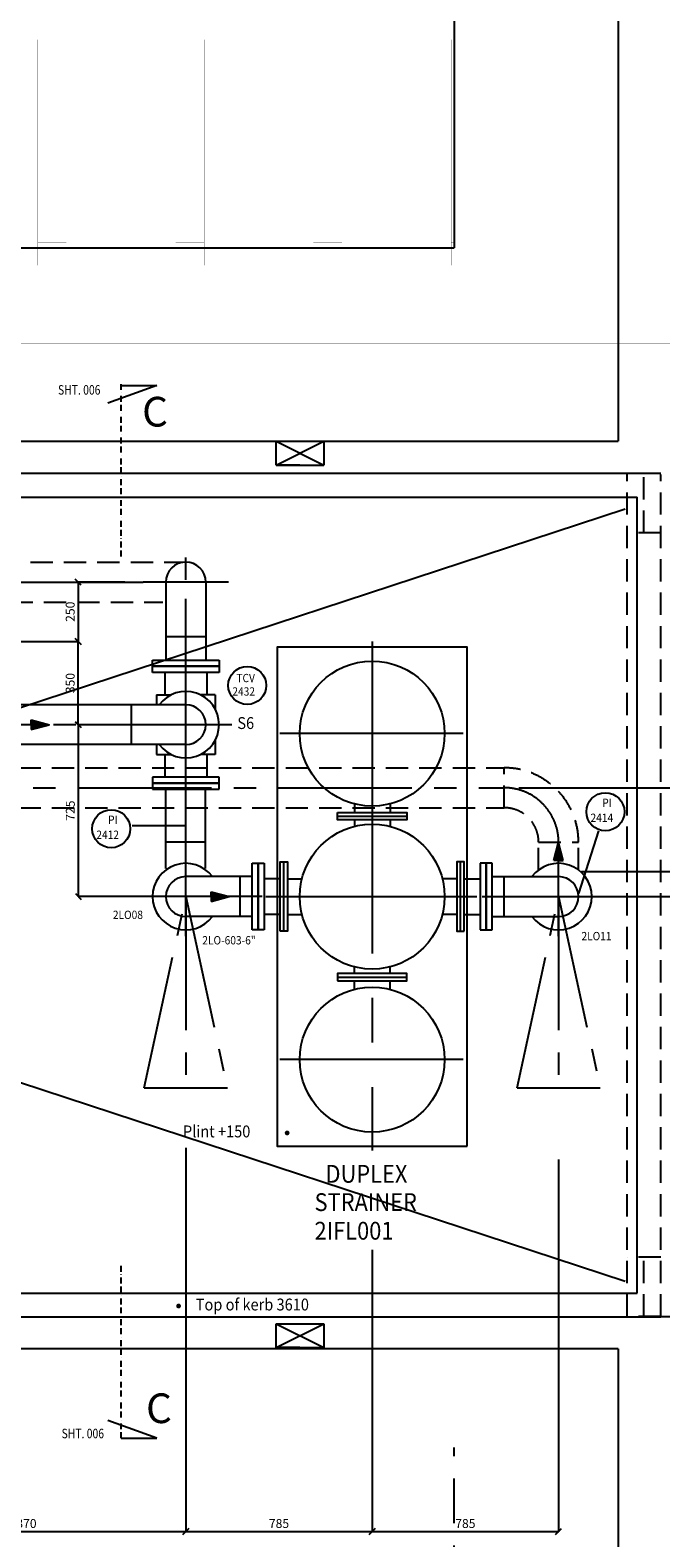
# Model space of a CAD drawing. Extents: x 8918 to 57794, y 1775 to 36605.
# Drawn here: x 35754 to 38408, y 22388 to 28733 of the extents above; entities that cross this region are included whole.
import ezdxf

# ---------------------------------------------------------------- set-up
doc = ezdxf.new("R2010")
doc.units = 0
doc.header["$LTSCALE"] = 50
doc.header["$MEASUREMENT"] = 0
doc.header["$PDMODE"] = 66
doc.header["$PDSIZE"] = -5
for name, pattern in [('BORDER', [1.75, 0.5, -0.25, 0.5, -0.25, 0, -0.25]), ('CENTER', [37.5, 26.25, -3.75, 3.75, -3.75]), ('CENTER2', [16.875, 11.25, -1.875, 1.875, -1.875]), ('HIDDEN', [5.625, 3.75, -1.875]), ('HIDDEN2', [2.8125, 1.875, -0.9375])]:
    doc.linetypes.add(name, pattern=pattern)
doc.layers.get('0').update_dxf_attribs({"linetype": 'CONTINUOUS'})
doc.layers.get('DEFPOINTS').update_dxf_attribs({"linetype": 'CONTINUOUS'})
for name, color, linetype in [('CENTER', 7, 'CENTER2'), ('DIM', 7, 'CONTINUOUS'), ('EQ', 3, 'CONTINUOUS'), ('GRID', 6, 'CENTER2'), ('HIDDEN1', 11, 'HIDDEN2'), ('MEZZANINE', 2, 'CONTINUOUS'), ('PIPING', 6, 'CONTINUOUS'), ('PLAN$0$DIM', 2, 'CONTINUOUS'), ('PLINT', 7, 'CONTINUOUS'), ('SMALL-PIPING', 4, 'CONTINUOUS'), ('STEEL-HIDDEN', 7, 'HIDDEN2'), ('VALVE-ACTUATOR', 6, 'CENTER2'), ('WALLS', 1, 'CONTINUOUS')]:
    doc.layers.add(name, color=color, linetype=linetype)
doc.styles.add('ROMANC', font='romanc.shx', dxfattribs={"width": 0.95})
doc.styles.add('SIMPLEX', font='simplex.shx')
doc.dimstyles.new('D50', dxfattribs={"dimscale": 50, "dimtxt": 3, "dimasz": 2, "dimexe": 1, "dimexo": 1, "dimgap": 1, "dimtad": 1, "dimdec": 3, "dimlfac": 0.03937, "dimzin": 9, "dimtxsty": 'ROMANC', "dimblk1": 'OBLIQUE', "dimblk2": 'OBLIQUE', "dimsah": 1, "dimcen": 2, "dimdle": 1, "dimclrd": 11, "dimclre": 11, "dimclrt": 2, "dimazin": 3, "dimtfac": 1, "dimtdec": 3, "dimtmove": 0, "dimatfit": 3, "dimtvp": 1, "dimtolj": 1, "dimtzin": 9})

# ---------------------------------------------------------------- blocks, each defined once
blk = doc.blocks.new('S44-P')
at = {"layer": 'EQ', "color": 11, "linetype": 'CENTER'}
for p, q in [((0, 448), (0, -440)), ((-686, -382.6), (-686, 389)), ((686, -382.6), (686, 389)), ((1073.6, 0), (-1068.2, 0))]:
    blk.add_line(p, q, dxfattribs=at)
at = {"layer": 'EQ', "color": 2}
for p, q in [((-145.9, 372.2), (145.9, 372.2)), ((-339, 145.9), (-339, -145.9)), ((339, 145.9), (339, -145.9)), ((-390.4, 75), (-354.4, 75)), ((-323.7, 75), (-295.6, 75)), ((323.7, 75), (295.6, 75)), ((390.4, 75), (354.4, 75)), ((-390.4, -75), (-354.4, -75)), ((-323.7, -75), (-295.6, -75)), ((323.7, -75), (295.6, -75)), ((390.4, -75), (354.4, -75)), ((-145.9, -372.2), (145.9, -372.2))]:
    blk.add_line(p, q, dxfattribs=at)
at = {"layer": 'EQ'}
for p, q in [((-75, 356.8), (-75, 295.6)), ((75, 356.8), (75, 295.6)), ((-75, -356.8), (-75, -295.6)), ((75, -356.8), (75, -295.6))]:
    blk.add_line(p, q, dxfattribs=at)
at = {"layer": 'EQ', "color": 2}
for points in [[(-145.9, 387.5), (145.9, 387.5), (145.9, 356.8), (-145.9, 356.8)], [(-354.4, 145.9), (-354.4, -145.9), (-323.7, -145.9), (-323.7, 145.9)], [(354.4, 145.9), (354.4, -145.9), (323.7, -145.9), (323.7, 145.9)], [(-145.9, -387.5), (145.9, -387.5), (145.9, -356.8), (-145.9, -356.8)]]:
    blk.add_lwpolyline(points, close=True, dxfattribs=at)
at = {"layer": 'EQ'}
for centre in [(-686, 0), (0, 0), (686, 0)]:
    blk.add_circle(centre, 305, dxfattribs=at)
blk = doc.blocks.new('250UB')
at = {"layer": 'STEEL-HIDDEN'}
for p, q in [((71, 250), (-71, 250)), ((0, 0), (0, 250)), ((71, 0), (-71, 0))]:
    blk.add_line(p, q, dxfattribs=at)
blk = doc.blocks.new('ACTUATOR')
at = {"layer": 'VALVE-ACTUATOR'}
for p, q in [((-175, -805), (0, 0)), ((0, 0), (175, -805)), ((0, 0), (0, -805)), ((-175, -805), (0, -805)), ((0, -805), (175, -805))]:
    blk.add_line(p, q, dxfattribs=at)
blk = doc.blocks.new('_OBLIQUE')
at = {"color": 0, "linetype": 'BYBLOCK'}
blk.add_line((-0.5, -0.5), (0.5, 0.5), dxfattribs=at)
blk = doc.blocks.new('*D83')
at = {"color": 11, "linetype": 'BYBLOCK'}
for p, q in [((36409, 24280.5), (36409, 22665.5)), ((35039, 23561), (35039, 22665.5)), ((35038, 22666.5), (36410, 22666.5))]:
    blk.add_line(p, q, dxfattribs=at)
at = {"layer": 'DEFPOINTS', "color": 0, "linetype": 'BYBLOCK'}
for p in [(36409, 24281.5), (35039, 23562), (36409, 22666.5)]:
    blk.add_point(p, dxfattribs=at)
at = {"color": 11, "linetype": 'BYBLOCK', "xscale": 25, "yscale": 25, "zscale": 25, "rotation": 180}
blk.add_blockref('_OBLIQUE', (35039, 22666.5), dxfattribs=at)
at = {"color": 11, "linetype": 'BYBLOCK', "xscale": 25, "yscale": 25, "zscale": 25}
blk.add_blockref('_OBLIQUE', (36409, 22666.5), dxfattribs=at)
at = {"color": 7, "linetype": 'BYBLOCK', "insert": (35724, 22700.2), "char_height": 37.5, "attachment_point": 5}
blk.add_mtext('\\A1;1370', dxfattribs=at)
blk = doc.blocks.new('*D84')
at = {"color": 11, "linetype": 'BYBLOCK'}
for p, q in [((36409, 23757), (36409, 22413.5)), ((37193.5, 23580.3), (37193.5, 22413.5)), ((36408, 22414.5), (37194.5, 22414.5))]:
    blk.add_line(p, q, dxfattribs=at)
at = {"layer": 'DEFPOINTS', "color": 0, "linetype": 'BYBLOCK'}
for p in [(36409, 23758), (37193.5, 23581.3), (37193.5, 22414.5)]:
    blk.add_point(p, dxfattribs=at)
at = {"color": 11, "linetype": 'BYBLOCK', "xscale": 25, "yscale": 25, "zscale": 25, "rotation": 180}
blk.add_blockref('_OBLIQUE', (36409, 22414.5), dxfattribs=at)
at = {"color": 11, "linetype": 'BYBLOCK', "xscale": 25, "yscale": 25, "zscale": 25}
blk.add_blockref('_OBLIQUE', (37193.5, 22414.5), dxfattribs=at)
at = {"color": 7, "linetype": 'BYBLOCK', "insert": (36801.2, 22448.2), "char_height": 37.5, "attachment_point": 5}
blk.add_mtext('\\A1;785', dxfattribs=at)
blk = doc.blocks.new('*D85')
at = {"color": 11, "linetype": 'BYBLOCK'}
for p, q in [((37978, 23979.5), (37978, 22413.5)), ((37193.5, 23600.3), (37193.5, 22413.5)), ((37192.5, 22414.5), (37979, 22414.5))]:
    blk.add_line(p, q, dxfattribs=at)
at = {"layer": 'DEFPOINTS', "color": 0, "linetype": 'BYBLOCK'}
for p in [(37978, 23980.5), (37193.5, 23601.3), (37978, 22414.5)]:
    blk.add_point(p, dxfattribs=at)
at = {"color": 11, "linetype": 'BYBLOCK', "xscale": 25, "yscale": 25, "zscale": 25, "rotation": 180}
blk.add_blockref('_OBLIQUE', (37193.5, 22414.5), dxfattribs=at)
at = {"color": 11, "linetype": 'BYBLOCK', "xscale": 25, "yscale": 25, "zscale": 25}
blk.add_blockref('_OBLIQUE', (37978, 22414.5), dxfattribs=at)
at = {"color": 7, "linetype": 'BYBLOCK', "insert": (37585.7, 22448.2), "char_height": 37.5, "attachment_point": 5}
blk.add_mtext('\\A1;785', dxfattribs=at)
blk = doc.blocks.new('*D87')
at = {"color": 11, "linetype": 'BYBLOCK'}
for p, q in [((38193.4, 25086.5), (39122, 25086.5)), ((39121, 23318), (39121, 25087.5)), ((38409, 23319), (39122, 23319))]:
    blk.add_line(p, q, dxfattribs=at)
at = {"layer": 'DEFPOINTS', "color": 0, "linetype": 'BYBLOCK'}
for p in [(38192.4, 25086.5), (39121, 25086.5), (38408, 23319)]:
    blk.add_point(p, dxfattribs=at)
at = {"color": 11, "linetype": 'BYBLOCK', "xscale": 25, "yscale": 25, "zscale": 25}
for p, rotation in [((39121, 25086.5), 90), ((39121, 23319), 270)]:
    blk.add_blockref('_OBLIQUE', p, dxfattribs=dict(at, rotation=rotation))
at = {"color": 7, "linetype": 'BYBLOCK', "insert": (39087.2, 24202.7), "char_height": 37.5, "attachment_point": 5, "rotation": 90}
blk.add_mtext('\\A1;1765', dxfattribs=at)
blk = doc.blocks.new('*D88')
at = {"color": 11, "linetype": 'BYBLOCK'}
for p, q in [((35999.5, 25810), (35955.5, 25810)), ((35956.5, 25811), (35956.5, 25085.5)), ((36193.5, 25086.5), (35955.5, 25086.5))]:
    blk.add_line(p, q, dxfattribs=at)
at = {"layer": 'DEFPOINTS', "color": 0, "linetype": 'BYBLOCK'}
for p in [(36000.5, 25810), (35956.5, 25086.5), (36194.5, 25086.5)]:
    blk.add_point(p, dxfattribs=at)
at = {"color": 11, "linetype": 'BYBLOCK', "xscale": 25, "yscale": 25, "zscale": 25}
for p, rotation in [((35956.5, 25810), 90), ((35956.5, 25086.5), 270)]:
    blk.add_blockref('_OBLIQUE', p, dxfattribs=dict(at, rotation=rotation))
at = {"color": 7, "linetype": 'BYBLOCK', "insert": (35922.8, 25448.2), "char_height": 37.5, "attachment_point": 5, "rotation": 90}
blk.add_mtext('\\A1;725', dxfattribs=at)
blk = doc.blocks.new('*D89')
at = {"color": 11, "linetype": 'BYBLOCK'}
for p, q in [((37750, 25544.5), (39062, 25544.5)), ((39061, 25085.5), (39061, 25545.5)), ((38194.4, 25086.5), (39062, 25086.5))]:
    blk.add_line(p, q, dxfattribs=at)
at = {"layer": 'DEFPOINTS', "color": 0, "linetype": 'BYBLOCK'}
for p in [(37749, 25544.5), (39061, 25544.5), (38193.4, 25086.5)]:
    blk.add_point(p, dxfattribs=at)
at = {"color": 11, "linetype": 'BYBLOCK', "xscale": 25, "yscale": 25, "zscale": 25}
for p, rotation in [((39061, 25544.5), 90), ((39061, 25086.5), 270)]:
    blk.add_blockref('_OBLIQUE', p, dxfattribs=dict(at, rotation=rotation))
at = {"color": 7, "linetype": 'BYBLOCK', "insert": (39027.2, 25315.5), "char_height": 37.5, "attachment_point": 5, "rotation": 90}
blk.add_mtext('\\A1;458', dxfattribs=at)
blk = doc.blocks.new('*D90')
at = {"color": 11, "linetype": 'BYBLOCK'}
for p, q in [((35222, 26160.3), (35891.5, 26160.3)), ((35890.5, 25809), (35890.5, 26161.3)), ((36031.5, 25810), (35889.5, 25810))]:
    blk.add_line(p, q, dxfattribs=at)
at = {"layer": 'DEFPOINTS', "color": 0, "linetype": 'BYBLOCK'}
for p in [(35221, 26160.3), (35890.5, 26160.3), (36032.5, 25810)]:
    blk.add_point(p, dxfattribs=at)
at = {"color": 11, "linetype": 'BYBLOCK', "xscale": 25, "yscale": 25, "zscale": 25}
for p, rotation in [((35890.5, 26160.3), 90), ((35890.5, 25810), 270)]:
    blk.add_blockref('_OBLIQUE', p, dxfattribs=dict(at, rotation=rotation))
at = {"color": 7, "linetype": 'BYBLOCK', "insert": (35856.8, 25985.1), "char_height": 37.5, "attachment_point": 5, "rotation": 90}
blk.add_mtext('\\A1;350', dxfattribs=at)
blk = doc.blocks.new('*D91')
at = {"color": 11, "linetype": 'BYBLOCK'}
for p, q in [((35949.5, 26410.3), (35752.5, 26410.3)), ((35753.5, 26411.3), (35753.5, 26159.3)), ((35288.5, 26160.3), (35754.5, 26160.3))]:
    blk.add_line(p, q, dxfattribs=at)
at = {"layer": 'DEFPOINTS', "color": 0, "linetype": 'BYBLOCK'}
for p in [(35950.5, 26410.3), (35287.5, 26160.3), (35753.5, 26160.3)]:
    blk.add_point(p, dxfattribs=at)
at = {"color": 11, "linetype": 'BYBLOCK', "xscale": 25, "yscale": 25, "zscale": 25}
for p, rotation in [((35753.5, 26410.3), 90), ((35753.5, 26160.3), 270)]:
    blk.add_blockref('_OBLIQUE', p, dxfattribs=dict(at, rotation=rotation))
at = {"color": 7, "linetype": 'BYBLOCK', "insert": (35719.8, 26285.3), "char_height": 37.5, "attachment_point": 5, "rotation": 90}
blk.add_mtext('\\A1;250', dxfattribs=at)

msp = doc.modelspace()

# ---------------------------------------------------------------- linework, layer by layer
at = {"color": 2}
for p, q in [((38228.9662, 31679.5), (38228.9662, 27002.7523)), ((37538.9662, 30568.7523), (37538.9662, 27816.7523)), ((31847.2243, 27816.7523), (37538.9662, 27816.7523)), ((32128.9662, 27002.7523), (38228.9662, 27002.7523)), ((38228.9662, 23182.7523), (32128.9662, 23182.7523)), ((38228.9662, 23182.7523), (38228.9662, 18292.7523))]:
    msp.add_line(p, q, dxfattribs=at)
at = {"color": 11, "linetype": 'HIDDEN'}
msp.add_line((37538.9662, 22168.7523), (37538.9662, 22768.7523), dxfattribs=at)
at = {"linetype": 'BYBLOCK'}
for points, const_width in [([(41088.9662, 27732.7523), (41088.9662, 27692.7523), (37858.9662, 27692.7523), (37858.9662, 30692.7523), (41088.9662, 30692.7523), (41088.9662, 30652.7523)], 0.5), ([(37538.9662, 27837.5973), (37538.9662, 30547.9072)], 0.5), ([(37538.9662, 27992.7523), (37938.9662, 27992.7523), (37938.9662, 30392.7523), (37538.9662, 30392.7523)], 0.35), ([(33005.9662, 28692.7523), (37538.9662, 28692.7523)], 0.5), ([(35325.9662, 28692.7523), (35325.9662, 27742.7523), (35785.9662, 27742.7523), (35785.9662, 28692.7523)], 0.5), ([(35905.9662, 28692.7523), (35905.9662, 27742.7523), (36365.9662, 27742.7523), (36365.9662, 28692.7523)], 0.5), ([(36485.9662, 28692.7523), (36485.9662, 27742.7523), (36945.9662, 27742.7523), (36945.9662, 28692.7523)], 0.5), ([(37065.9662, 28692.7523), (37065.9662, 27742.7523), (37525.9662, 27742.7523), (37525.9662, 28692.7523)], 0.5), ([(35785.9662, 27837.5973), (35905.9662, 27837.5973)], 0.5), ([(36365.9662, 27837.5973), (36485.9662, 27837.5973)], 0.5), ([(36945.9662, 27837.5973), (37065.9662, 27837.5973)], 0.5), ([(37525.9662, 27842.7523), (37858.9662, 27842.7523)], 0.5), ([(37525.9662, 27837.5973), (37538.9662, 27837.5973)], 0.5), ([(32378.9662, 27412.7523), (42438.9662, 27412.7523)], 0.35), ([(32408.9662, 27442.7523), (42408.9662, 27442.7523)], 0.35), ([(32378.9662, 22572.7523), (42438.9662, 22572.7523)], 0.35), ([(32408.9662, 22542.7523), (42408.9662, 22542.7523)], 0.35)]:
    msp.add_lwpolyline(points, dxfattribs=dict(at, const_width=const_width))
at = {"linetype": 'BYBLOCK', "const_width": 0.35}
msp.add_lwpolyline([(38288.9662, 28592.7523), (38188.9662, 28592.7523), (38188.9662, 29792.7523), (38288.9662, 29792.7523)], close=True, dxfattribs=at)
at = {"layer": 'CENTER'}
for p, q in [((36408.9662, 24919.5), (36408.9662, 26579)), ((35689.5, 26410.25), (36228.9801, 26410.25)), ((36588.9522, 26410.25), (36228.9801, 26410.25)), ((36408.9662, 25450.75), (36408.9662, 26339.75)), ((36602.4662, 25810), (34524.5279, 25810)), ((36523.4662, 25810), (36171.4662, 25810)), ((34267, 25544.5), (37749.0012, 25544.5)), ((37978.0012, 24919.5), (37978.0012, 25315.5)), ((36687.9662, 25086.5), (36194.5279, 25086.5)), ((37699.0012, 25086.5), (38192.4394, 25086.5))]:
    msp.add_line(p, q, dxfattribs=at)
msp.add_arc((37749.0012, 25315.5), 229, 0, 90, dxfattribs=at)
at = {"layer": 'DIM'}
for p, q in [((36407.5, 25384.5), (36183, 25384.5)), ((38145.5, 25363.5), (38061.5, 25100))]:
    msp.add_line(p, q, dxfattribs=at)
for centre in [(36667.5, 25975), (38175, 25443.5), (36095, 25372)]:
    msp.add_circle(centre, 80, dxfattribs=at)
at = {"layer": 'EQ', "color": 7}
msp.add_lwpolyline([(37593.4837, 24036.5), (37593.4837, 26136.5), (36793.4837, 26136.5), (36793.4837, 24036.5)], close=True, dxfattribs=at)
at = {"layer": 'GRID', "linetype": 'CENTER'}
msp.add_line((38075, 25192.7523), (52861.4643, 25192.7523), dxfattribs=at)
at = {"layer": 'HIDDEN1'}
for p, q in [((34911.4801, 26494.25), (36396.4662, 26494.25)), ((34827.4801, 26326.25), (36312.4662, 26326.25)), ((32469.9988, 25628.5), (37749.0012, 25628.5)), ((37749.0012, 25460.5), (37749.0012, 25628.5)), ((32469.9988, 25460.5), (37749.0012, 25460.5)), ((37894.0012, 25198.5), (37894.0012, 25315.5)), ((37894.0012, 25315.5), (38062.0012, 25315.5)), ((38062.0012, 25198.5), (38062.0012, 25315.5))]:
    msp.add_line(p, q, dxfattribs=at)
for radius in [313, 145]:
    msp.add_arc((37749.0012, 25315.5), radius, 0, 90, dxfattribs=at)
at = {"layer": 'MEZZANINE'}
for p, q in [((31508.9662, 26867.7523), (38408.9662, 26867.7523)), ((31408.9662, 26767.7523), (38308.9662, 26767.7523)), ((38308.9662, 23417.7523), (38308.9662, 26767.7523)), ((31408.9662, 23417.7523), (38308.9662, 23417.7523)), ((31508.9662, 23317.7523), (38408.9662, 23317.7523))]:
    msp.add_line(p, q, dxfattribs=at)
at = {"layer": 'PIPING'}
for p, q in [((36324.9662, 26410.25), (36324.9662, 26081.3014)), ((36492.9662, 26410.25), (36492.9662, 26081.3014)), ((36324.9662, 26181.25), (36492.9662, 26181.25)), ((36333.9662, 26181.25), (36483.9662, 26181.25)), ((36268.9662, 26081.25), (36548.9662, 26081.25)), ((36268.9662, 26055.75), (36268.9662, 26081.25)), ((36548.9662, 26081.25), (36548.9662, 26055.75)), ((36268.9662, 26055.75), (36548.9662, 26055.75)), ((36548.9662, 26055.75), (36268.9662, 26055.75)), ((36268.9662, 26030.25), (36268.9662, 26055.75)), ((36548.9662, 26030.25), (36268.9662, 26030.25)), ((36320.9323, 26030.25), (36320.9323, 25935)), ((36497, 26030.25), (36497, 25935)), ((36548.9662, 26055.75), (36548.9662, 26030.25)), ((36408.9662, 25894), (34738.9662, 25894)), ((36179.9662, 25726), (36179.9662, 25894)), ((36285.9148, 25935), (36345.9185, 25935)), ((36285.9148, 25935), (36285.9148, 25894)), ((36532.0175, 25935), (36472.0138, 25935)), ((36532.0175, 25935), (36532.0175, 25876.7709)), ((35758.5, 25810), (35758.5, 25830)), ((35758.5, 25830), (35834.5, 25810)), ((35758.5, 25810), (35758.5, 25790)), ((35758.5, 25790), (35834.5, 25810)), ((36408.9662, 25726), (34738.9662, 25726)), ((36285.9148, 25726), (36285.9148, 25685)), ((36532.0175, 25743.2291), (36532.0175, 25685)), ((36285.9148, 25685), (36345.9185, 25685)), ((36320.9323, 25685), (36320.9323, 25589.75)), ((36532.0175, 25685), (36472.0138, 25685)), ((36497, 25685), (36497, 25589.75)), ((36268.9662, 25589.75), (36268.9662, 25564.25)), ((36548.9662, 25589.75), (36268.9662, 25589.75)), ((36548.9662, 25564.25), (36548.9662, 25589.75)), ((36268.9662, 25564.25), (36268.9662, 25538.75)), ((36268.9662, 25564.25), (36548.9662, 25564.25)), ((36548.9662, 25564.25), (36268.9662, 25564.25)), ((36268.9662, 25538.75), (36548.9662, 25538.75)), ((36325.4662, 25204.7159), (36325.4662, 25538.75)), ((36492.4662, 25204.7159), (36492.4662, 25538.75)), ((36548.9662, 25538.75), (36548.9662, 25564.25)), ((36492.9662, 25315.5), (36324.9662, 25315.5)), ((37958.0012, 25238.5), (37978.0012, 25314.5)), ((37998.0012, 25238.5), (37978.0012, 25314.5)), ((36687.9662, 24946.5), (36687.9662, 25226.5)), ((36687.9662, 25226.5), (36713.4662, 25226.5)), ((36713.4662, 25226.5), (36738.9662, 25226.5)), ((36713.4662, 24946.5), (36713.4662, 25226.5)), ((36713.4662, 25226.5), (36713.4662, 24946.5)), ((36738.9662, 25226.5), (36738.9662, 24946.5)), ((37648.0012, 25226.5), (37648.0012, 24946.5)), ((37673.5012, 25226.5), (37648.0012, 25226.5)), ((37673.5012, 25226.5), (37673.5012, 24946.5)), ((37673.5012, 24946.5), (37673.5012, 25226.5)), ((37699.0012, 25226.5), (37673.5012, 25226.5)), ((37699.0012, 24946.5), (37699.0012, 25226.5)), ((37978.0012, 25238.5), (37958.0012, 25238.5)), ((37978.0012, 25238.5), (37998.0012, 25238.5)), ((36687.9662, 25170.5), (36408.9662, 25170.5)), ((36637.9662, 25002.5), (36637.9662, 25170.5)), ((36806.5175, 25161.5), (36739.0175, 25161.5)), ((37580.4498, 25161.5), (37647.9498, 25161.5)), ((37699.0012, 25170.5), (37978.0012, 25170.5)), ((37699.0012, 25002.5), (37699.0012, 25170.5)), ((37749.0012, 25002.5), (37749.0012, 25170.5)), ((36515.9662, 25106.5), (36591.9662, 25086.5)), ((36515.9662, 25086.5), (36515.9662, 25106.5)), ((36515.9662, 25066.5), (36591.9662, 25086.5)), ((36515.9662, 25086.5), (36515.9662, 25066.5)), ((36730.5132, 25086.5), (36591.9662, 25086.5)), ((37656.4542, 25086.5), (37699.0012, 25086.5)), ((36687.9662, 25002.5), (36408.9662, 25002.5)), ((36806.5175, 25011.5), (36739.0175, 25011.5)), ((37580.4498, 25011.5), (37647.9498, 25011.5)), ((37699.0012, 25002.5), (37978.0012, 25002.5)), ((36713.4662, 24946.5), (36687.9662, 24946.5)), ((36738.9662, 24946.5), (36713.4662, 24946.5)), ((37648.0012, 24946.5), (37673.5012, 24946.5)), ((37673.5012, 24946.5), (37699.0012, 24946.5))]:
    msp.add_line(p, q, dxfattribs=at)
for centre, radius, start, end in [((36408.9662, 26410.25), 84, 360, 180), ((36408.9662, 25810), 140, 216.86989765, 143.13010235), ((36408.9662, 25810), 84, 270, 90), ((36408.9662, 25086.5), 140, 36.86989765, 323.13010235), ((37978.0012, 25086.5), 140, 216.86989765, 143.13010235), ((36408.9662, 25086.5), 84, 90, 270), ((37978.0012, 25086.5), 84, 270, 90)]:
    msp.add_arc(centre, radius, start, end, dxfattribs=at)
for points in [[(35758.5, 25830), (35758.5, 25790), (35758.5, 25830), (35834.5, 25810)], [(37958.0012, 25238.5), (37998.0012, 25238.5), (37958.0012, 25238.5), (37978.0012, 25314.5)], [(36515.9662, 25106.5), (36515.9662, 25066.5), (36515.9662, 25106.5), (36591.9662, 25086.5)]]:
    msp.add_solid(points, dxfattribs=at)
at = {"layer": 'PLINT'}
for p, q in [((36789.5, 26902.7523), (36789.5, 27002.7523)), ((36789.5, 27002.7523), (36989.5, 27002.7523)), ((36789.5, 26902.7523), (36989.5, 27002.7523)), ((36789.5, 27002.7523), (36989.5, 26902.7523)), ((36989.5, 27002.7523), (36989.5, 26902.7523)), ((36889.5, 26902.7523), (36789.5, 26902.7523)), ((36789.5, 26902.7523), (36989.5, 26902.7523)), ((36789.5, 23189), (36789.5, 23289)), ((36789.5, 23289), (36989.5, 23289)), ((36789.5, 23189), (36989.5, 23289)), ((36789.5, 23289), (36989.5, 23189)), ((36989.5, 23289), (36989.5, 23189)), ((36889.5, 23189), (36789.5, 23189)), ((36789.5, 23189), (36989.5, 23189))]:
    msp.add_line(p, q, dxfattribs=at)
at = {"layer": 'SMALL-PIPING'}
for p, q in [((36286.9999, 27237.7871), (36080.9999, 27163.2871)), ((36136.9999, 27237.7871), (36286.9999, 27237.7871)), ((36286.9999, 22807.2129), (36080.9999, 22881.7129)), ((36136.9999, 22807.2129), (36286.9999, 22807.2129))]:
    msp.add_line(p, q, dxfattribs=at)
at = {"layer": 'SMALL-PIPING', "linetype": 'BORDER'}
for p, q in [((36136.9999, 26517.7129), (36136.9999, 27246.7129)), ((36136.9999, 22807.2129), (36136.9999, 23536.2129))]:
    msp.add_line(p, q, dxfattribs=at)
at = {"layer": 'STEEL-HIDDEN'}
for p, q in [((38266, 23319), (38266, 26863)), ((38408, 23319), (38408, 26863))]:
    msp.add_line(p, q, dxfattribs=at)
at = {"layer": 'VALVE-ACTUATOR'}
for p, q in [((36233.9662, 24281.5), (36408.9662, 25086.5)), ((36408.9662, 25086.5), (36583.9662, 24281.5)), ((36408.9662, 25086.5), (36408.9662, 24281.5)), ((36233.9662, 24281.5), (36408.9662, 24281.5)), ((36408.9662, 24281.5), (36583.9662, 24281.5))]:
    msp.add_line(p, q, dxfattribs=at)
at = {"layer": 'VALVE-ACTUATOR', "const_width": 9.75}
for points in [[(36830.375, 24092, 1), (36840.625, 24092, 1)], [(36373.375, 23363.5, 1), (36383.625, 23363.5, 1)]]:
    msp.add_lwpolyline(points, format="xyb", close=True, dxfattribs=at)
at = {"layer": 'WALLS'}
for p, q in [((28358.9662, 26717.7523), (38258.9662, 23467.7523)), ((28358.9662, 23467.7523), (38258.9662, 26717.7523))]:
    msp.add_line(p, q, dxfattribs=at)

# ---------------------------------------------------------------- block references
at = {"layer": 'EQ', "rotation": 89.99999999999999}
msp.add_blockref('S44-P', (37193.4837, 25086.5), dxfattribs=at)
at = {"layer": 'STEEL-HIDDEN'}
for p in [(38337, 26617.5), (38337, 23319)]:
    msp.add_blockref('250UB', p, dxfattribs=at)
at = {"layer": 'VALVE-ACTUATOR'}
msp.add_blockref('ACTUATOR', (37978.0012, 25086.5), dxfattribs=at)

# ---------------------------------------------------------------- texts
at = {"layer": 'DIM', "color": 2, "style": 'SIMPLEX', "width": 0.9}
for s, height, p in [('TCV', 35, (36621.8609, 25988.7335)), ('2432', 35, (36604.8609, 25932.2335)), ('S6', 50, (36625.8411, 25791.7289)), ('PI', 35, (38161.8609, 25463.7335)), ('PI', 35, (36081.8609, 25392.2335)), ('2414', 35, (38112.3609, 25400.7335)), ('2412', 35, (36032.3609, 25329.2335)), ('2LO08', 35, (36101.8609, 24992.2335)), ('2LO11', 35, (38074.3609, 24902.7335)), ('2LO-603-6"', 35, (36478.3609, 24885.2335)), ('Plint +150', 50, (36396.8411, 24073.2289)), ('DUPLEX', 75, (36996.8411, 23882.2289)), ('STRAINER', 75, (36950.8411, 23763.2289)), ('2IFL001', 75, (36950.8411, 23642.7289)), ('Top of kerb 3610', 50, (36450.8411, 23344.7289))]:
    msp.add_text(s, height=height, dxfattribs=at).set_placement(p)
at = {"layer": 'PLAN$0$DIM', "style": 'SIMPLEX', "width": 0.8}
for p in [(35871.0681, 27199), (35886.0681, 22807)]:
    msp.add_text('SHT. 006', height=40, dxfattribs=at).set_placement(p)
at = {"layer": 'SMALL-PIPING', "char_height": 125, "attachment_point": 1, "style": 'ROMANC'}
for insert in [(36224.9999, 27189.7129), (36241.4999, 22995.7129)]:
    msp.add_mtext('C', dxfattribs=dict(at, insert=insert))

# ---------------------------------------------------------------- dimensions: what is measured, and where the dimension line sits
at = {"layer": 'DIM'}
for base, p1, p2, picture, middle, set_off in [((35956, 26160.25), (36153, 26410.25), (35489.9801, 26160.25), '*D91', (35922.25, 26285.25), (202.5, 0)), ((35956, 26160.25), (36098, 25810), (35286.4801, 26160.25), '*D90', (35922.25, 25985.125), (65.5, 0)), ((39121, 25544.5), (38253.4394, 25086.5), (37809.0012, 25544.5), '*D89', (39087.25, 25315.5), (60, 0))]:
    dim = msp.add_linear_dim(base=base, p1=p1, p2=p2, angle=90, dimstyle='D50', override={"dimscale": 1, "dimtxt": 37.5, "dimasz": 25, "dimgap": 15, "dimdec": 0, "dimlfac": 1, "dimtxsty": 'STANDARD', "dimcen": 1.5, "dimclrt": 7}, dxfattribs=at)
    dim.commit()
    dim.dimension.update_dxf_attribs({"geometry": picture, "text_midpoint": middle, "insert": set_off})
for base, p1, p2, text, picture, middle in [((35956.5, 25086.5), (36000.5, 25810), (36194.5279, 25086.5), '725', '*D88', (35922.75, 25448.25)), ((39121, 25086.5), (38408, 23319), (38192.4394, 25086.5), '1765', '*D87', (39087.25, 24202.75))]:
    dim = msp.add_linear_dim(base=base, p1=p1, p2=p2, angle=90, text=text, dimstyle='D50', override={"dimscale": 1, "dimtxt": 37.5, "dimasz": 25, "dimgap": 15, "dimdec": 0, "dimlfac": 1, "dimtxsty": 'STANDARD', "dimcen": 1.5, "dimclrt": 7}, dxfattribs=at)
    dim.commit()
    dim.dimension.update_dxf_attribs({"geometry": picture, "text_midpoint": middle})
dim = msp.add_linear_dim(base=(36408.9662, 22414.5), p1=(35038.9662, 23310), p2=(36408.9662, 24029.5), dimstyle='D50', override={"dimscale": 1, "dimtxt": 37.5, "dimasz": 25, "dimgap": 15, "dimdec": 0, "dimlfac": 1, "dimtxsty": 'STANDARD', "dimcen": 1.5, "dimclrt": 7}, dxfattribs=at)
dim.commit()
dim.dimension.update_dxf_attribs({"geometry": '*D83', "text_midpoint": (35723.9662, 22448.25), "insert": (0, -252)})
for base, p1, p2, picture, middle in [((37978.0012, 22414.5), (37193.4837, 23601.3), (37978.0012, 23980.5), '*D85', (37585.7424, 22448.25)), ((37193.4837, 22414.5), (36408.9662, 23758), (37193.4837, 23581.3), '*D84', (36801.2249, 22448.25))]:
    dim = msp.add_linear_dim(base=base, p1=p1, p2=p2, dimstyle='D50', override={"dimscale": 1, "dimtxt": 37.5, "dimasz": 25, "dimgap": 15, "dimdec": 0, "dimlfac": 1, "dimtxsty": 'STANDARD', "dimcen": 1.5, "dimclrt": 7}, dxfattribs=at)
    dim.commit()
    dim.dimension.update_dxf_attribs({"geometry": picture, "text_midpoint": middle})

doc.saveas('drawing.dxf')
